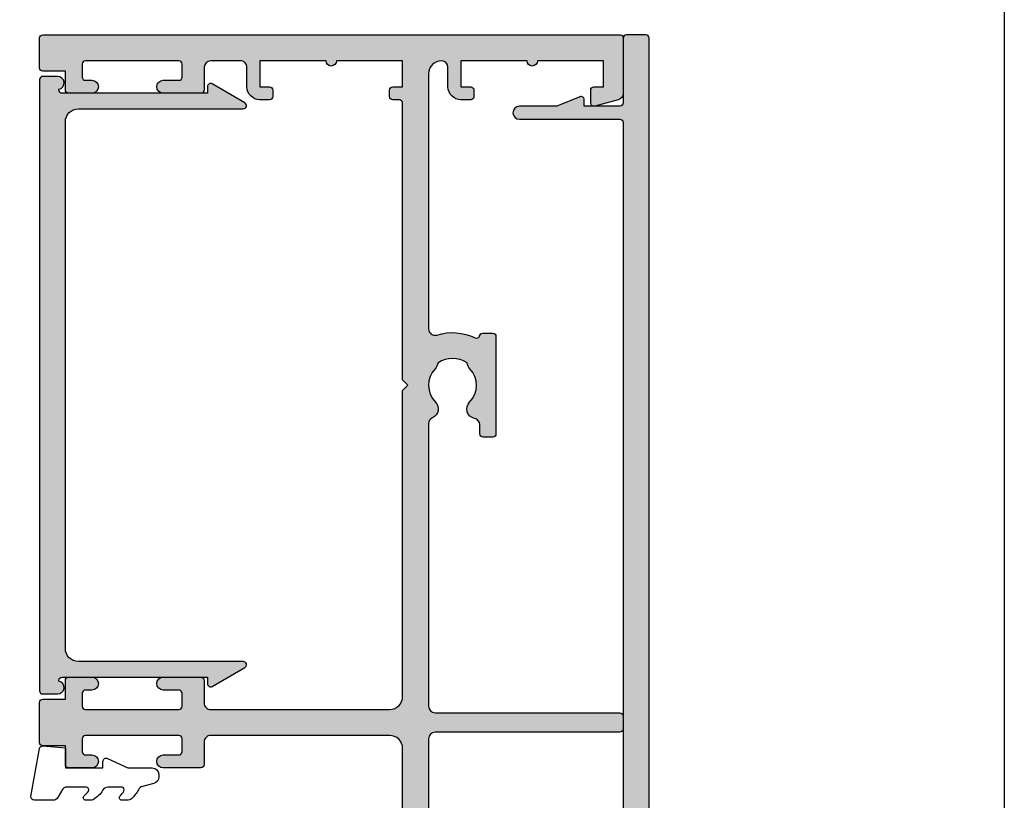
# Model space of a CAD drawing. Units: millimetres. Extents: x 0 to 356, y 0 to 484.
# Drawn here: x 280 to 356, y 241 to 301 of the extents above; entities that cross this region are included whole.
import ezdxf

# ---------------------------------------------------------------- set-up
doc = ezdxf.new("R2010")
doc.units = ezdxf.units.MM
doc.header["$LTSCALE"] = 0.25
doc.layers.get('0').update_dxf_attribs({"plot": 0})
for name, color, linetype in [('08730$0$APL Hatch', 253, 'Continuous'), ('08730$0$APL Joinery', 2, 'Continuous'), ('08741$0$APL Hatch', 253, 'Continuous'), ('08741$0$APL Joinery', 2, 'Continuous'), ('08753$0$APL Hatch', 253, 'Continuous'), ('08753$0$APL Joinery', 2, 'Continuous'), ('APL Joinery', 2, 'Continuous')]:
    doc.layers.add(name, color=color, linetype=linetype)

# ---------------------------------------------------------------- blocks, each defined once
blk = doc.blocks.new('08730')
at = {"layer": '08730$0$APL Hatch'}
h = blk.add_hatch(color=256, dxfattribs=at)
edge = h.paths.add_edge_path()
edge.add_arc((5.25, 0.25), 0.25, -90, 0, ccw=False)
edge.add_line((5.25, 0), (0.25, 0))
edge.add_arc((0.25, -0.25), 0.25, 90, 180)
edge.add_line((0, -0.25), (0, -26.75))
edge.add_arc((0.25, -26.75), 0.25, 180, 270)
edge.add_line((0.25, -27), (7.75, -27))
edge.add_arc((7.75, -26.75), 0.25, 270, 360)
edge.add_line((8, -26.75), (8, -25.75))
edge.add_arc((7.75, -25.75), 0.25, 0, 90)
edge.add_line((7.75, -25.5), (7.289756829953375, -25.5))
edge.add_arc((7.289756829953356, -25.00000000000016), 0.4999999999998366, 148.7025877797584, 270.0000000000023, ccw=False)
edge.add_arc((4.000000000027807, -23.00000000004445), 3.349999999982583, 328.702587780407, 407.6950129596166)
edge.add_arc((5.749999910528667, -21.07711146627559), 0.7499999999724364, 47.69501295897433, 227.6950129584993)
edge.add_arc((4.000000000029955, -22.99999999996929), 1.84999999998068, -47.120418226634285, 47.69501295881253, ccw=False)
edge.add_arc((5.871264375464335, -25.01515995324373), 0.90000000002856, 132.8795817733241, 165.4825757613963)
edge.add_arc((4.000000000015473, -22.99999999996046), 2.050000000012761, 240.0801734071057, 299.19640659309056, ccw=False)
edge.add_arc((2.103441922482063, -24.99137325942925), 0.8999999999810356, 13.79400424017761, 46.39699822747508)
edge.add_arc((4.000000000001479, -23.00000000000185), 1.849999999976534, 138.4154670411306, 226.3969982271822, ccw=False)
edge.add_arc((2.055259044304594, -21.27431676858499), 0.7500000000154243, 318.4154670405723, 429.157961094247)
edge.add_arc((2.500000000000042, -20.10611067274155), 0.5000000000000427, 180.0000000000033, 249.15796109419, ccw=False)
edge.add_line((1.999999999999999, -20.10611067274158), (2, -19.93955301678306))
edge.add_arc((2.25, -19.93955301678306), 0.25, 90, 180, ccw=False)
edge.add_line((2.25, -19.68955301678306), (3, -19.68955301678343))
edge.add_arc((3, -19.28955301678338), 0.4000000000000448, 270, 450)
edge.add_line((3, -18.88955301678334), (2.25, -18.88955301678334))
edge.add_arc((2.25, -18.63955301678334), 0.25, 180, 270, ccw=False)
edge.add_line((2, -18.63955301678334), (2, -14.78955301678343))
edge.add_line((2, -14.78955301678343), (2.799999999999999, -14.78955301678343))
edge.add_arc((2.799999999999999, -14.58955301678343), 0.1999999999999993, 270, 360)
edge.add_line((2.999999999999999, -14.58955301678343), (3, -13.78955301678343))
edge.add_line((3, -13.78955301678343), (5, -13.78955301678343))
edge.add_line((5, -13.78955301678343), (5, -14.53955301678343))
edge.add_arc((5.25, -14.53955301678343), 0.25, 180, 270)
edge.add_line((5.25, -14.78955301678343), (5.75, -14.78955301678343))
edge.add_arc((5.75, -14.53955301678343), 0.25, 270, 360)
edge.add_line((6, -14.53955301678343), (6, -13.03955301678343))
edge.add_arc((5.75, -13.03955301678343), 0.25, 0, 90)
edge.add_line((5.75, -12.78955301678343), (2.5, -12.78955301678343))
edge.add_arc((2.5, -12.28955301678343), 0.5, 180, 270, ccw=False)
edge.add_line((2, -12.28955301678343), (2, -2.5))
edge.add_arc((2.5, -2.5), 0.5, 90, 180, ccw=False)
edge.add_line((2.5, -2), (105.7499999999997, -2))
edge.add_arc((105.7499999999997, -1.75), 0.25, 270, 360)
edge.add_line((105.9999999999998, -1.75), (105.9999999999998, -0.25))
edge.add_arc((105.7499999999997, -0.25), 0.25, 0, 90)
edge.add_line((105.7499999999997, 0), (100.7499999999998, 0))
edge.add_arc((100.7499999999998, 0.25), 0.25, 180, 270, ccw=False)
edge.add_line((100.4999999999997, 0.25), (100.4999999999997, 3))
edge.add_line((100.4999999999997, 3), (100.9999999999992, 2.999999999999993))
edge.add_arc((100.9999999999992, 3.250000000000006), 0.2500000000000124, 270, 382.3735070421803)
edge.add_line((101.231180534412, 3.345160708848937), (100.4999999999998, 5.12146848064132))
edge.add_line((100.4999999999998, 5.12146848064132), (100.4999999999997, 7.9955478446862))
edge.add_arc((99.99999999999979, 7.9955478446862), 0.5, 0, 180)
edge.add_line((99.49999999999977, 7.9955478446862), (99.49999999999979, 0.25))
edge.add_arc((99.24999999999979, 0.25), 0.25, -90, 0, ccw=False)
edge.add_line((99.24999999999979, 0), (6.75, 0))
edge.add_arc((6.75, 0.25), 0.25, 180, 270, ccw=False)
edge.add_line((6.5, 0.25), (6.5, 7.9955478446862))
edge.add_arc((6, 7.9955478446862), 0.5, 0, 180)
edge.add_line((5.5, 7.9955478446862), (5.5, 5.121468480641341))
edge.add_line((5.5, 5.121468480641341), (4.768819465587796, 3.345160708848936))
edge.add_arc((5.000000000000571, 3.250000000000007), 0.2500000000000137, 157.6264929578202, 269.9999999999996)
edge.add_line((5.000000000000569, 2.999999999999993), (5.5, 3))
edge.add_line((5.5, 3), (5.5, 0.25))
at = {"layer": '08730$0$APL Joinery', "linetype": 'Continuous'}
blk.add_lwpolyline([(5.5, 0.25, -0.4142135623730951), (5.25, 0), (0.25, 0, 0.4142135623730951), (0, -0.25), (0, -26.75, 0.4142135623730951), (0.25, -27), (7.75, -27, 0.4142135623730951), (8, -26.75), (8, -25.75, 0.4142135623730951), (7.75, -25.5), (7.289756829953375, -25.5, -0.5849231395621138), (6.862515683210524, -24.74025974026035, 0.3589993750619788), (6.254807577006789, -20.52243208156442, 0.9999999999958543), (5.245192244045946, -21.63179085098258, -0.4390496178058308), (5.258850579850575, -24.35565305942581, 0.1432248589152382), (5.000000068218947, -24.78955297868039, -0.263820418017367), (2.977485234958017, -24.77678461135595, 0.1432248589117884), (2.724133656937219, -24.33965110180001, -0.4039324889489646), (2.616242012303901, -21.77211000843244, 0.5246917004122232), (2.322103617723769, -20.57339311107308, -0.311264103520188), (1.999999999999999, -20.10611067274158), (2, -19.93955301678306, -0.4142135623730951), (2.25, -19.68955301678306), (3, -19.68955301678343, 0.9999999999999998), (3, -18.88955301678334), (2.25, -18.88955301678334, -0.4142135623730951), (2, -18.63955301678334), (2, -14.78955301678343), (2.799999999999999, -14.78955301678343, 0.4142135623730951), (2.999999999999999, -14.58955301678343), (3, -13.78955301678343), (5, -13.78955301678343), (5, -14.53955301678343, 0.4142135623730951), (5.25, -14.78955301678343), (5.75, -14.78955301678343, 0.4142135623730951), (6, -14.53955301678343), (6, -13.03955301678343, 0.4142135623730951), (5.75, -12.78955301678343), (2.5, -12.78955301678343, -0.4142135623730951), (2, -12.28955301678343), (2, -2.5, -0.4142135623730951), (2.5, -2), (105.7499999999997, -2, 0.4142135623730951), (105.9999999999998, -1.75), (105.9999999999998, -0.25, 0.4142135623730951), (105.7499999999997, 0), (100.7499999999998, 0, -0.4142135623730951), (100.4999999999997, 0.25), (100.4999999999997, 3), (100.9999999999992, 2.999999999999993, 0.533801728024635), (101.231180534412, 3.345160708848937), (100.4999999999998, 5.12146848064132), (100.4999999999997, 7.9955478446862, 0.9999999999999998), (99.49999999999977, 7.9955478446862), (99.49999999999979, 0.25, -0.4142135623730951), (99.24999999999979, 0), (6.75, 0, -0.4142135623730951), (6.5, 0.25), (6.5, 7.9955478446862, 0.9999999999999998), (5.5, 7.9955478446862), (5.5, 5.121468480641341), (4.768819465587796, 3.345160708848936, 0.5338017280246296), (5.000000000000569, 2.999999999999993), (5.5, 3)], format="xyb", close=True, dxfattribs=at)
blk = doc.blocks.new('08753')
at = {"layer": '08753$0$APL Hatch'}
h = blk.add_hatch(color=256, dxfattribs=at)
edge = h.paths.add_edge_path()
edge.add_line((1.5, 1.389897948556605), (1.5, 1.450000000000269))
edge.add_arc((1.75, 1.450000000000269), 0.25, 90, 180, ccw=False)
edge.add_line((1.75, 1.700000000000269), (12.94999999999891, 1.700000000000269))
edge.add_line((12.94999999999891, 1.700000000000269), (12.94999999999891, 1.200000000000269))
edge.add_arc((13.19999999999888, 1.200000000000312), 0.2499999999999733, 180.0000000000098, 300.0000000000107)
edge.add_line((13.32499999999891, 0.9834936490542499), (15.83647367097353, 2.433493649053912))
edge.add_arc((15.71147367097364, 2.650000000000087), 0.2499999999999998, 299.9999999999699, 450)
edge.add_line((15.71147367097364, 2.900000000000087), (3, 2.900000000000087))
edge.add_arc((3, 3.900000000000087), 0.9999999999999996, 180, 270, ccw=False)
edge.add_line((2, 3.900000000000087), (2, 44.5))
edge.add_arc((3, 44.5), 1, 90, 180, ccw=False)
edge.add_line((3, 45.49999999999999), (15.71147367097365, 45.49999999999999))
edge.add_arc((15.71147367097373, 45.74999999999993), 0.249999999999936, 269.9999999999821, 420.0000000000125)
edge.add_line((15.83647367097365, 45.96650635094602), (13.32499999999892, 47.41650635094592))
edge.add_arc((13.19999999999891, 47.19999999999981), 0.2499999999999977, 59.99999999999875, 180)
edge.add_line((12.94999999999891, 47.19999999999981), (12.94999999999891, 46.69999999999982))
edge.add_line((12.94999999999891, 46.69999999999982), (1.75, 46.69999999999982))
edge.add_arc((1.75, 46.94999999999981), 0.25, 180, 270, ccw=False)
edge.add_line((1.5, 46.94999999999981), (1.500000000000113, 47.01010205144382))
edge.add_arc((1.40000000000009, 47.50000000000045), 0.5000000000000006, 281.5369590328181, 450)
edge.add_line((1.40000000000009, 48.00000000000046), (0.25, 48.00000000000046))
edge.add_arc((0.25, 47.75000000000045), 0.25, 90, 180)
edge.add_line((0, 47.75000000000045), (0, 0.650000000000091))
edge.add_arc((0.25, 0.650000000000088), 0.25, 180, 270)
edge.add_line((0.25, 0.4000000000000879), (1.399999999999636, 0.4000000000000689))
edge.add_arc((1.399999999999811, 0.900000000000039), 0.4999999999999702, 269.9999999999799, 438.4630409671617)
at = {"layer": '08753$0$APL Joinery'}
blk.add_lwpolyline([(1.5, 1.389897948556605), (1.5, 1.450000000000269, -0.4142135623730951), (1.75, 1.700000000000269), (12.94999999999891, 1.700000000000269), (12.94999999999891, 1.200000000000269, 0.5773502691896307), (13.32499999999891, 0.9834936490542499), (15.83647367097353, 2.433493649053912, 0.767326987979169), (15.71147367097364, 2.900000000000087), (3, 2.900000000000087, -0.4142135623730951), (2, 3.900000000000087), (2, 44.5, -0.4142135623730951), (3, 45.49999999999999), (15.71147367097365, 45.49999999999999, 0.7673269879791687), (15.83647367097365, 45.96650635094602), (13.32499999999892, 47.41650635094592, 0.5773502691896307), (12.94999999999891, 47.19999999999981), (12.94999999999891, 46.69999999999982), (1.75, 46.69999999999982, -0.4142135623730951), (1.5, 46.94999999999981), (1.500000000000113, 47.01010205144382, 0.9040691056184169), (1.40000000000009, 48.00000000000046), (0.25, 48.00000000000046, 0.4142135623730951), (0, 47.75000000000045), (0, 0.650000000000088, 0.4142135623730951), (0.25, 0.4000000000000879), (1.399999999999636, 0.4000000000000689, 0.9040691056184169)], format="xyb", close=True, dxfattribs=at)
blk = doc.blocks.new('08741')
at = {"layer": '08741$0$APL Hatch'}
h = blk.add_hatch(color=256, dxfattribs=at)
edge = h.paths.add_edge_path()
edge.add_line((5.475000494820513, 79.4000003718215), (5.475000494820513, 100.7500003718233))
edge.add_arc((5.225000494820513, 100.7500003718233), 0.25, 0, 90)
edge.add_line((5.225000494820513, 101.0000003718233), (4.725000494820513, 101.0000003718233))
edge.add_arc((4.725000494820513, 101.2500003718233), 0.25, 180, 270, ccw=False)
edge.add_line((4.475000494820513, 101.2500003718233), (4.475000494820513, 101.7500003718233))
edge.add_arc((4.725000494820513, 101.7500003718233), 0.25, 90, 180, ccw=False)
edge.add_line((4.725000494820513, 102.0000003718233), (5.475000494820513, 102.0000003718233))
edge.add_line((5.475000494820513, 102.0000003718233), (5.475000494820513, 104.0000003718233))
edge.add_line((5.475000494820513, 104.0000003718233), (0.3750004948205134, 104.0000003718233))
edge.add_arc((-0.024999505179305, 104.0000003718233), 0.3999999999998181, -180, 0, ccw=False)
edge.add_line((-0.4249995051791231, 104.0000003718233), (-5.524999505179486, 104.0000003718233))
edge.add_line((-5.524999505179486, 104.0000003718233), (-5.524999505179486, 102.0000003718233))
edge.add_line((-5.524999505179486, 102.0000003718233), (-4.774999505179486, 102.0000003718233))
edge.add_arc((-4.774999505179486, 101.7500003718233), 0.25, 0, 90, ccw=False)
edge.add_line((-4.524999505179486, 101.7500003718233), (-4.524999505179486, 101.2500003718233))
edge.add_arc((-4.774999505179486, 101.2500003718233), 0.25, -90, 0, ccw=False)
edge.add_line((-4.774999505179486, 101.0000003718233), (-5.524999505179486, 101.0000003718233))
edge.add_arc((-5.524999505179486, 102.0000003718233), 1, 180, 270, ccw=False)
edge.add_line((-6.524999505179486, 102.0000003718233), (-6.524999505179486, 103.5000003718233))
edge.add_arc((-7.024999505180396, 103.5000003718242), 0.5000000000009095, 359.9999999998958, 449.9999999998958)
edge.add_line((-7.024999505179486, 104.0000003718251), (-9.324999505180578, 104.0000003718233))
edge.add_arc((-9.324999505180578, 103.5000003718233), 0.5, 90, 180)
edge.add_line((-9.824999505180578, 103.5000003718233), (-9.824999505180578, 101.7500003718251))
edge.add_arc((-10.07499950518058, 101.7500003718251), 0.25, -90, 0, ccw=False)
edge.add_line((-10.07499950518058, 101.5000003718251), (-12.97499950517839, 101.5000003718251))
edge.add_arc((-12.97499950517839, 102.0000003718251), 0.5, 90, 270, ccw=False)
edge.add_line((-12.97499950517839, 102.5000003718251), (-11.77499950518039, 102.5000003718251))
edge.add_arc((-11.77499950518039, 102.7500003718251), 0.25, 270, 360)
edge.add_line((-11.52499950518039, 102.7500003718251), (-11.52499950518039, 103.7500003718251))
edge.add_arc((-11.77499950518039, 103.7500003718251), 0.25, 0, 90)
edge.add_line((-11.77499950518039, 104.0000003718251), (-18.97499950517931, 104.0000003718251))
edge.add_arc((-18.97499950517931, 103.7500003718251), 0.25, 90, 180)
edge.add_line((-19.22499950517931, 103.7500003718251), (-19.22499950517931, 102.7500003718251))
edge.add_arc((-18.97499950517931, 102.7500003718251), 0.25, 180, 270)
edge.add_line((-18.97499950517931, 102.5000003718251), (-18.47499950518022, 102.5000003718252))
edge.add_arc((-18.47499950518022, 102.0000003718251), 0.5000000000000427, -90, 90, ccw=False)
edge.add_line((-18.47499950518022, 101.5000003718251), (-20.27499950517949, 101.5000003718251))
edge.add_arc((-20.27499950517949, 101.7500003718251), 0.25, 180, 270, ccw=False)
edge.add_line((-20.52499950517949, 101.7500003718251), (-20.52499950517949, 103.200000371824))
edge.add_line((-20.52499950517949, 103.200000371824), (-22.2749995051795, 103.200000371824))
edge.add_arc((-22.27499950517904, 103.4500003718245), 0.2500000000004547, 179.9999999998958, 269.9999999998958, ccw=False)
edge.add_line((-22.52499950517949, 103.4500003718249), (-22.52499950517949, 105.7500003718251))
edge.add_arc((-22.27499950517995, 105.7500003718246), 0.2499999999995452, 89.9999999998958, 179.9999999998958, ccw=False)
edge.add_line((-22.2749995051795, 106.0000003718242), (22.2750004948207, 106.0000003718235))
edge.add_arc((22.27500049482061, 105.8000003718235), 0.1999999999999034, -2.8478552849264815e-11, 89.99999999997448, ccw=False)
edge.add_line((22.47500049482051, 105.8000003718235), (22.47500049482051, 101.4777305036805))
edge.add_arc((21.97500049482052, 101.4777305036805), 0.5, -75.00000000000551, 0, ccw=False)
edge.add_line((22.10441001737173, 100.994767590536), (20.28970525609612, 100.508518915251))
edge.add_arc((20.22500049482051, 100.7500003718233), 0.2500000000000003, 180, 284.99999999999443, ccw=False)
edge.add_line((19.97500049482051, 100.7500003718233), (19.97500049482051, 101.7500003718233))
edge.add_arc((20.22500049482051, 101.7500003718233), 0.25, 90, 180, ccw=False)
edge.add_line((20.22500049482051, 102.0000003718233), (20.97500049482051, 102.0000003718233))
edge.add_line((20.97500049482051, 102.0000003718233), (20.97500049482051, 104.0000003718233))
edge.add_line((20.97500049482051, 104.0000003718233), (15.87500049482051, 104.0000003718233))
edge.add_arc((15.47500049482069, 104.0000003718233), 0.3999999999998192, -180, 0, ccw=False)
edge.add_line((15.07500049482088, 104.0000003718233), (9.975000494820513, 104.0000003718233))
edge.add_line((9.975000494820513, 104.0000003718233), (9.975000494820513, 102.0000003718233))
edge.add_line((9.975000494820513, 102.0000003718233), (10.72500049482051, 102.0000003718233))
edge.add_arc((10.72500049482051, 101.7500003718233), 0.25, 0, 90, ccw=False)
edge.add_line((10.97500049482051, 101.7500003718233), (10.97500049482051, 101.2500003718233))
edge.add_arc((10.72500049482051, 101.2500003718233), 0.25, -90, 0, ccw=False)
edge.add_line((10.72500049482051, 101.0000003718233), (9.975000494820513, 101.0000003718233))
edge.add_arc((9.975000494820513, 102.0000003718233), 1, 180, 270, ccw=False)
edge.add_line((8.975000494820513, 102.0000003718233), (8.975000494820513, 103.5000003718242))
edge.add_arc((8.475000494820513, 103.5000003718242), 0.5, 0, 90)
edge.add_arc((8.475000494820513, 103.0000003718242), 1, 90, 180)
edge.add_line((7.475000494820513, 103.0000003718242), (7.475000494820513, 83.34511256831232))
edge.add_arc((7.975000494820744, 83.34511256831168), 0.5000000000002319, 179.9999999999267, 287.2597026420672)
edge.add_arc((9.325000494871697, 79.00000037184886), 4.049999999998414, 64.51768023116472, 107.259702642158, ccw=False)
edge.add_arc((11.17500049483742, 82.88168814910652), 0.2499999999998244, 244.5176802311777, 344.7295496945629)
edge.add_arc((11.65734718479553, 82.75000037182149), 0.2499999999999995, 89.9999999999996, 164.7295496944083, ccw=False)
edge.add_line((11.65734718479553, 83.00000037182149), (12.42500049483761, 83.00000037182149))
edge.add_arc((12.42500049483761, 82.75000037182149), 0.25, 0, 90, ccw=False)
edge.add_line((12.67500049483761, 82.75000037182149), (12.67500049483761, 75.25000037182149))
edge.add_arc((12.42500049483761, 75.25000037182149), 0.25, -90, 0, ccw=False)
edge.add_line((12.42500049483761, 75.00000037182149), (11.67500049483761, 75.00000037182149))
edge.add_arc((11.67500049483761, 75.25000037182149), 0.25, 180, 270, ccw=False)
edge.add_line((11.42500049483761, 75.25000037182149), (11.42500049483761, 75.94837290976083))
edge.add_arc((10.92500049483777, 75.94837290976099), 0.4999999999998366, 359.9999999999821, 438.4630409674697)
edge.add_arc((11.17500049483465, 77.1731177811692), 0.750000000015821, 135.3602270405784, 258.4630409674818, ccw=False)
edge.add_arc((9.325000494854526, 79.00000037182127), 1.849999999975364, 315.3602270411295, 403.3417582269514)
edge.add_arc((11.32500049483492, 80.8874589806181), 0.8999999999960655, 190.7387642403849, 223.3417582276705, ccw=False)
edge.add_arc((9.3250004948381, 79.00000037178083), 2.050000000012461, 57.02493340712795, 122.9750665931209)
edge.add_arc((7.325000494798256, 80.88745898059113), 0.90000000002688, 316.6582417742194, 349.26123576141987, ccw=False)
edge.add_arc((9.325000494825048, 79.00000037178964), 1.849999999981502, 136.6582417730101, 224.6397729587771)
edge.add_arc((7.4750004948605, 77.17311778117458), 0.7499999999725651, -66.42182152325353, 44.6397729584761, ccw=False)
edge.add_arc((7.975000494820518, 76.0274738574481), 0.5000000000000071, 113.5781784767577, 180)
edge.add_line((7.475000494820513, 76.0274738574481), (7.475000494820513, 54.2500003718233))
edge.add_arc((7.975000494820513, 54.2500003718233), 0.5, 180, 270)
edge.add_line((7.975000494820513, 53.7500003718233), (22.22500049482051, 53.7500003718233))
edge.add_arc((22.22500049482051, 53.5000003718233), 0.25, 0, 90, ccw=False)
edge.add_line((22.47500049482051, 53.5000003718233), (22.47500049482051, 52.5000003718233))
edge.add_arc((22.22500049482051, 52.5000003718233), 0.25, -90, 0, ccw=False)
edge.add_line((22.22500049482051, 52.2500003718233), (7.975000494820513, 52.2500003718233))
edge.add_arc((7.975000494820513, 51.7500003718233), 0.5, 90, 180)
edge.add_line((7.475000494820513, 51.7500003718233), (7.475000494820513, 31.34511256833439))
edge.add_arc((7.97500049482041, 31.34511256833398), 0.499999999999897, 179.9999999999536, 287.2597026421189)
edge.add_arc((9.325000494870523, 27.00000037187114), 4.049999999998504, 64.51768023114698, 107.25970264214021, ccw=False)
edge.add_arc((11.17500049483741, 30.88168814912837), 0.2499999999998325, 244.5176802311796, 344.7295496945608)
edge.add_arc((11.65734718479553, 30.75000037184331), 0.2500000000000002, 90, 164.7295496944092, ccw=False)
edge.add_line((11.65734718479553, 31.00000037184332), (12.42500049483761, 31.00000037184332))
edge.add_arc((12.42500049483761, 30.75000037184331), 0.25, 0, 90, ccw=False)
edge.add_line((12.67500049483761, 30.75000037184331), (12.67500049483761, 23.25000037184331))
edge.add_arc((12.42500049483761, 23.25000037184331), 0.25, -90, 0, ccw=False)
edge.add_line((12.42500049483761, 23.00000037184331), (11.67500049483761, 23.00000037184331))
edge.add_arc((11.67500049483761, 23.25000037184331), 0.25, 180, 270, ccw=False)
edge.add_line((11.42500049483761, 23.25000037184331), (11.42500049483761, 23.94837290978266))
edge.add_arc((10.92500049483777, 23.94837290978281), 0.4999999999998348, 359.9999999999829, 438.4630409674699)
edge.add_arc((11.17500049483465, 25.17311778119101), 0.7500000000158136, 135.3602270405779, 258.4630409674818, ccw=False)
edge.add_arc((9.32500049485405, 27.00000037184355), 1.849999999976022, 315.3602270411298, 403.3417582269517)
edge.add_arc((11.32500049483336, 28.88745898064039), 0.8999999999946254, 190.7387642404321, 223.3417582277175, ccw=False)
edge.add_arc((9.325000494837397, 27.00000037180312), 2.050000000012456, 57.02493340710443, 122.9750665930975)
edge.add_arc((7.3250004947967, 28.88745898061344), 0.9000000000283247, 316.6582417742661, 349.26123576146654, ccw=False)
edge.add_arc((9.325000494824579, 27.00000037181192), 1.849999999980856, 136.6582417730101, 224.6397729587771)
edge.add_arc((7.475000494860187, 25.17311778119687), 0.7499999999731078, -66.42182152324563, 44.639772958484, ccw=False)
edge.add_arc((7.975000494820514, 24.02747385746993), 0.5000000000000023, 113.5781784767575, 180)
edge.add_line((7.475000494820513, 24.02747385746993), (7.475000494820513, 3.000000371823304))
edge.add_arc((8.475000494820513, 3.000000371823304), 1, 180, 270)
edge.add_arc((8.475000494820513, 2.500000371823304), 0.5, 270, 360)
edge.add_line((8.975000494820513, 2.500000371823304), (8.975000494820513, 4.000000371823304))
edge.add_arc((9.975000494820513, 4.000000371823304), 1, 90, 180, ccw=False)
edge.add_line((9.975000494820513, 5.000000371823304), (10.72500049482051, 5.000000371823304))
edge.add_arc((10.72500049482051, 4.750000371823304), 0.25, 0, 90, ccw=False)
edge.add_line((10.97500049482051, 4.750000371823304), (10.97500049482051, 4.250000371823304))
edge.add_arc((10.72500049482051, 4.250000371823304), 0.25, -90, 0, ccw=False)
edge.add_line((10.72500049482051, 4.000000371823304), (9.975000494820513, 4.000000371823304))
edge.add_line((9.975000494820513, 4.000000371823304), (9.975000494820513, 2.000000371823304))
edge.add_line((9.975000494820513, 2.000000371823304), (15.07500049482051, 2.000000371823304))
edge.add_arc((15.47500049482079, 2.000000371823304), 0.400000000000274, 0, 180, ccw=False)
edge.add_line((15.87500049482106, 2.000000371823304), (20.97500049482051, 2.000000371823304))
edge.add_line((20.97500049482051, 2.000000371823304), (20.97500049482051, 4.000000371823304))
edge.add_line((20.97500049482051, 4.000000371823304), (20.22500049482051, 4.000000371823304))
edge.add_arc((20.22500049482051, 4.250000371823304), 0.25, 180, 270, ccw=False)
edge.add_line((19.97500049482051, 4.250000371823304), (19.97500049482051, 5.250000371823304))
edge.add_arc((20.22500049482069, 5.250000371823531), 0.2500000000001741, 75.00000000005758, 180.0000000000521, ccw=False)
edge.add_line((20.28970525609612, 5.491481828396032), (22.10441001737173, 5.005233153111517))
edge.add_arc((21.97500049482052, 4.522270239966971), 0.4999999999999997, 0, 75.00000000000551, ccw=False)
edge.add_line((22.47500049482051, 4.522270239966971), (22.4750004948207, 0.2000003718240322))
edge.add_arc((22.27500049482033, 0.2000003718236671), 0.2000000000003617, -89.99999999989609, 1.0459189070388675e-10, ccw=False)
edge.add_line((22.2750004948207, 3.718233046e-07), (-22.2749995051795, 3.718233046e-07))
edge.add_arc((-22.2749995051795, 0.2500003718233046), 0.25, 180, 270, ccw=False)
edge.add_line((-22.52499950517949, 0.2500003718233046), (-22.52499950517949, 2.550000371823486))
edge.add_arc((-22.2749995051795, 2.550000371823486), 0.25, 90, 180, ccw=False)
edge.add_line((-22.2749995051795, 2.800000371823486), (-20.52499950517949, 2.800000371823486))
edge.add_line((-20.52499950517949, 2.800000371823486), (-20.52499950517949, 4.250000371823304))
edge.add_arc((-20.27499950517949, 4.250000371823304), 0.25, 90, 180, ccw=False)
edge.add_line((-20.27499950517949, 4.500000371823304), (-18.47499950518022, 4.500000371823389))
edge.add_arc((-18.47499950518022, 4.000000371823347), 0.5000000000000427, -90, 90, ccw=False)
edge.add_line((-18.47499950518022, 3.500000371823304), (-18.97499950517931, 3.500000371823304))
edge.add_arc((-18.97499950517931, 3.250000371823304), 0.25, 90, 180)
edge.add_line((-19.22499950517931, 3.250000371823304), (-19.22499950517931, 2.250000371823304))
edge.add_arc((-18.97499950517931, 2.250000371823304), 0.25, 180, 270)
edge.add_line((-18.97499950517931, 2.000000371823304), (-11.77499950518039, 2.000000371823304))
edge.add_arc((-11.77499950518039, 2.250000371823304), 0.25, 270, 360)
edge.add_line((-11.52499950518039, 2.250000371823304), (-11.52499950518039, 3.250000371823304))
edge.add_arc((-11.77499950518039, 3.250000371823304), 0.25, 0, 90)
edge.add_line((-11.77499950518039, 3.500000371823304), (-12.97499950517839, 3.500000371823304))
edge.add_arc((-12.97499950517839, 4.000000371823304), 0.5, 90, 270, ccw=False)
edge.add_line((-12.97499950517839, 4.500000371823304), (-10.07499950518058, 4.500000371823304))
edge.add_arc((-10.07499950518058, 4.250000371823304), 0.25, 0, 90, ccw=False)
edge.add_line((-9.824999505180578, 4.250000371823304), (-9.824999505180578, 2.500000371825123))
edge.add_arc((-9.324999505179669, 2.500000371824214), 0.5000000000009095, 179.9999999998957, 269.9999999998958)
edge.add_line((-9.324999505180578, 2.000000371823304), (-7.024999505179486, 2.000000371823304))
edge.add_arc((-7.024999505179486, 2.500000371823304), 0.5, 270, 360)
edge.add_line((-6.524999505179486, 2.500000371823304), (-6.524999505179486, 4.000000371823304))
edge.add_arc((-5.524999505179486, 4.000000371823304), 1, 90, 180, ccw=False)
edge.add_line((-5.524999505179486, 5.000000371823304), (-4.774999505179486, 5.000000371823304))
edge.add_arc((-4.774999505179486, 4.750000371823304), 0.25, 0, 90, ccw=False)
edge.add_line((-4.524999505179486, 4.750000371823304), (-4.524999505179486, 4.250000371823304))
edge.add_arc((-4.774999505179486, 4.250000371823304), 0.25, -90, 0, ccw=False)
edge.add_line((-4.774999505179486, 4.000000371823304), (-5.524999505179486, 4.000000371823304))
edge.add_line((-5.524999505179486, 4.000000371823304), (-5.524999505179486, 2.000000371823304))
edge.add_line((-5.524999505179486, 2.000000371823304), (-0.4249995051794873, 2.000000371823304))
edge.add_arc((-0.0249995051792141, 2.000000371823304), 0.4000000000002729, 0, 180, ccw=False)
edge.add_line((0.3750004948210588, 2.000000371823304), (5.475000494820513, 2.000000371823304))
edge.add_line((5.475000494820513, 2.000000371823304), (5.475000494820513, 4.000000371823304))
edge.add_line((5.475000494820513, 4.000000371823304), (4.725000494820513, 4.000000371823304))
edge.add_arc((4.725000494820513, 4.250000371823304), 0.25, 180, 270, ccw=False)
edge.add_line((4.475000494820513, 4.250000371823304), (4.475000494820513, 4.750000371823304))
edge.add_arc((4.725000494820513, 4.750000371823304), 0.25, 90, 180, ccw=False)
edge.add_line((4.725000494820513, 5.000000371823304), (5.225000494820513, 5.000000371823304))
edge.add_arc((5.225000494820513, 5.250000371823304), 0.25, 270, 360)
edge.add_line((5.475000494820513, 5.250000371823304), (5.47500049482052, 26.60000037184332))
edge.add_line((5.47500049482052, 26.60000037184332), (5.875000494820156, 27.0000003718433))
edge.add_line((5.875000494820156, 27.0000003718433), (5.475000494820513, 27.40000037184328))
edge.add_line((5.475000494820513, 27.40000037184328), (5.475000494820513, 51.0000003718233))
edge.add_arc((4.475000494820513, 51.0000003718233), 1, 0, 90)
edge.add_line((4.475000494820513, 52.00000037182331), (-9.324999505180578, 52.00000037182331))
edge.add_arc((-9.324999505180578, 51.5000003718233), 0.5, 90, 180)
edge.add_line((-9.824999505180578, 51.5000003718233), (-9.824999505180578, 49.7500003718233))
edge.add_arc((-10.07499950518058, 49.7500003718233), 0.25, -90, 0, ccw=False)
edge.add_line((-10.07499950518058, 49.50000037182331), (-12.97499950517839, 49.50000037182331))
edge.add_arc((-12.97499950517839, 50.0000003718233), 0.5, 90, 270, ccw=False)
edge.add_line((-12.97499950517839, 50.5000003718233), (-11.77499950518039, 50.5000003718233))
edge.add_arc((-11.77499950518039, 50.75000037182331), 0.25, 270, 360)
edge.add_line((-11.52499950518039, 50.75000037182331), (-11.52499950518039, 51.7500003718233))
edge.add_arc((-11.77499950518039, 51.7500003718233), 0.25, 0, 90)
edge.add_line((-11.77499950518039, 52.00000037182331), (-18.97499950517931, 52.00000037182331))
edge.add_arc((-18.97499950517931, 51.7500003718233), 0.25, 90, 180)
edge.add_line((-19.22499950517931, 51.7500003718233), (-19.22499950517931, 50.75000037182331))
edge.add_arc((-18.97499950517931, 50.75000037182331), 0.25, 180, 270)
edge.add_line((-18.97499950517931, 50.5000003718233), (-18.47499950518022, 50.50000037182339))
edge.add_arc((-18.47499950518022, 50.00000037182335), 0.5000000000000427, -90, 90, ccw=False)
edge.add_line((-18.47499950518022, 49.50000037182331), (-20.27499950517949, 49.50000037182331))
edge.add_arc((-20.27499950517949, 49.7500003718233), 0.25, 180, 270, ccw=False)
edge.add_line((-20.52499950517949, 49.7500003718233), (-20.52499950517949, 51.20000037182403))
edge.add_line((-20.52499950517949, 51.20000037182403), (-22.2749995051795, 51.20000037182403))
edge.add_arc((-22.2749995051795, 51.45000037182403), 0.25, 180, 270, ccw=False)
edge.add_line((-22.52499950517949, 51.45000037182403), (-22.52499950517949, 54.55000037182348))
edge.add_arc((-22.2749995051795, 54.55000037182348), 0.25, 90, 180, ccw=False)
edge.add_line((-22.2749995051795, 54.80000037182349), (-20.52499950517949, 54.80000037182349))
edge.add_line((-20.52499950517949, 54.80000037182349), (-20.52499950517949, 56.2500003718233))
edge.add_arc((-20.27499950517949, 56.2500003718233), 0.25, 90, 180, ccw=False)
edge.add_line((-20.27499950517949, 56.5000003718233), (-18.47499950518022, 56.50000037182339))
edge.add_arc((-18.47499950518022, 56.00000037182335), 0.5000000000000427, -90, 90, ccw=False)
edge.add_line((-18.47499950518022, 55.5000003718233), (-18.97499950517931, 55.5000003718233))
edge.add_arc((-18.97499950517931, 55.2500003718233), 0.25, 90, 180)
edge.add_line((-19.22499950517931, 55.2500003718233), (-19.22499950517931, 54.2500003718233))
edge.add_arc((-18.97499950517931, 54.2500003718233), 0.25, 180, 270)
edge.add_line((-18.97499950517931, 54.0000003718233), (-11.77499950518039, 54.0000003718233))
edge.add_arc((-11.77499950518039, 54.2500003718233), 0.25, 270, 360)
edge.add_line((-11.52499950518039, 54.2500003718233), (-11.52499950518039, 55.2500003718233))
edge.add_arc((-11.77499950518039, 55.2500003718233), 0.25, 0, 90)
edge.add_line((-11.77499950518039, 55.5000003718233), (-12.97499950517839, 55.5000003718233))
edge.add_arc((-12.97499950517839, 56.0000003718233), 0.5, 90, 270, ccw=False)
edge.add_line((-12.97499950517839, 56.5000003718233), (-10.07499950518058, 56.5000003718233))
edge.add_arc((-10.07499950518058, 56.2500003718233), 0.25, 0, 90, ccw=False)
edge.add_line((-9.824999505180578, 56.2500003718233), (-9.824999505180578, 54.50000037182512))
edge.add_arc((-9.324999505179669, 54.50000037182421), 0.5000000000009095, 179.9999999998957, 269.9999999998958)
edge.add_line((-9.324999505180578, 54.0000003718233), (4.475000494820513, 54.0000003718233))
edge.add_arc((4.475000494820513, 55.0000003718233), 1, 270, 360)
edge.add_line((5.475000494820513, 55.0000003718233), (5.475000494820562, 78.6000003718215))
edge.add_line((5.475000494820562, 78.6000003718215), (5.875000494820199, 79.00000037182147))
edge.add_line((5.875000494820199, 79.00000037182147), (5.475000494820513, 79.4000003718215))
at = {"layer": '08741$0$APL Joinery', "linetype": 'Continuous'}
blk.add_lwpolyline([(5.475000494820513, 79.4000003718215), (5.475000494820513, 100.7500003718233, 0.4142135623730951), (5.225000494820513, 101.0000003718233), (4.725000494820513, 101.0000003718233, -0.4142135623730951), (4.475000494820513, 101.2500003718233), (4.475000494820513, 101.7500003718233, -0.4142135623730951), (4.725000494820513, 102.0000003718233), (5.475000494820513, 102.0000003718233), (5.475000494820513, 104.0000003718233), (0.3750004948205131, 104.0000003718233, -0.9999999999999998), (-0.4249995051791231, 104.0000003718233), (-5.524999505179486, 104.0000003718233), (-5.524999505179486, 102.0000003718233), (-4.774999505179486, 102.0000003718233, -0.4142135623730951), (-4.524999505179486, 101.7500003718233), (-4.524999505179486, 101.2500003718233, -0.4142135623730951), (-4.774999505179486, 101.0000003718233), (-5.524999505179486, 101.0000003718233, -0.4142135623730951), (-6.524999505179486, 102.0000003718233), (-6.524999505179486, 103.5000003718233, 0.4142135623730951), (-7.024999505179486, 104.0000003718251), (-9.324999505180578, 104.0000003718233, 0.4142135623730951), (-9.824999505180578, 103.5000003718233), (-9.824999505180578, 101.7500003718251, -0.4142135623730951), (-10.07499950518058, 101.5000003718251), (-12.97499950517839, 101.5000003718251, -0.9999999999999998), (-12.97499950517839, 102.5000003718251), (-11.77499950518039, 102.5000003718251, 0.4142135623730951), (-11.52499950518039, 102.7500003718251), (-11.52499950518039, 103.7500003718251, 0.4142135623730951), (-11.77499950518039, 104.0000003718251), (-18.97499950517931, 104.0000003718251, 0.4142135623730951), (-19.22499950517931, 103.7500003718251), (-19.22499950517931, 102.7500003718251, 0.4142135623730951), (-18.97499950517931, 102.5000003718251), (-18.47499950518022, 102.5000003718252, -0.9999999999999998), (-18.47499950518022, 101.5000003718251), (-20.27499950517949, 101.5000003718251, -0.4142135623730951), (-20.52499950517949, 101.7500003718251), (-20.52499950517949, 103.200000371824), (-22.2749995051795, 103.200000371824, -0.4142135623730951), (-22.52499950517949, 103.4500003718249), (-22.52499950517949, 105.7500003718251, -0.4142135623730951), (-22.2749995051795, 106.0000003718242), (22.2750004948207, 106.0000003718235, -0.4142135623731054), (22.47500049482051, 105.8000003718235), (22.47500049482051, 101.4777305036805, -0.3394542588634029), (22.10441001737173, 100.994767590536), (20.28970525609612, 100.508518915251, -0.4931454260312739), (19.97500049482051, 100.7500003718233), (19.97500049482051, 101.7500003718233, -0.4142135623730951), (20.22500049482051, 102.0000003718233), (20.97500049482051, 102.0000003718233), (20.97500049482051, 104.0000003718233), (15.87500049482051, 104.0000003718233, -0.9999999999999998), (15.07500049482088, 104.0000003718233), (9.975000494820513, 104.0000003718233), (9.975000494820513, 102.0000003718233), (10.72500049482051, 102.0000003718233, -0.4142135623730951), (10.97500049482051, 101.7500003718233), (10.97500049482051, 101.2500003718233, -0.4142135623730951), (10.72500049482051, 101.0000003718233), (9.975000494820513, 101.0000003718233, -0.4142135623730951), (8.975000494820513, 102.0000003718233), (8.975000494820513, 103.5000003718242, 0.4142135623730951), (8.475000494820513, 104.0000003718242, 0.4142135623730951), (7.475000494820513, 103.0000003718242), (7.475000494820513, 83.34511256831232, 0.5054633634288973), (8.123352143177431, 82.86762771155696, -0.1886899672224732), (11.0674423553046, 82.656008627173, 0.4674336148818817), (11.41617383981648, 82.81584426046435, -0.3381387455418662), (11.65734718479553, 83.00000037182149), (12.42500049483761, 83.00000037182149, -0.4142135623730951), (12.67500049483761, 82.75000037182149), (12.67500049483761, 75.25000037182149, -0.4142135623730951), (12.42500049483761, 75.00000037182149), (11.67500049483761, 75.00000037182149, -0.4142135623730951), (11.42500049483761, 75.25000037182149), (11.42500049483761, 75.94837290976083, 0.3563939586940901), (11.0250004948353, 76.43827085831796, -0.5955450400375715), (10.64134664867708, 77.70010314387385, 0.403932488947799), (10.67045504029715, 80.26974525409354, -0.1432248589117351), (10.4407622340925, 80.7197607449919, 0.2959768337489205), (8.209238755576232, 80.71976074498706, -0.1432248589113567), (7.979545949378803, 80.26974525406702, 0.4039324889475198), (8.008654340995994, 77.70010314384004, -0.5264686506372211), (7.775000494832065, 76.48573142694873, 0.2982166267054693), (7.475000494820513, 76.0274738574481), (7.475000494820513, 54.2500003718233, 0.4142135623730951), (7.975000494820513, 53.7500003718233), (22.22500049482051, 53.7500003718233, -0.4142135623730951), (22.47500049482051, 53.5000003718233), (22.47500049482051, 52.5000003718233, -0.4142135623730951), (22.22500049482051, 52.2500003718233), (7.975000494820513, 52.2500003718233, 0.4142135623730951), (7.475000494820513, 51.7500003718233), (7.475000494820513, 31.34511256833439, 0.5054633634290352), (8.12335214317743, 30.86762771157971, -0.1886899672224732), (11.0674423553046, 30.65600862719482, 0.4674336148818638), (11.41617383981648, 30.81584426048618, -0.3381387455418686), (11.65734718479553, 31.00000037184332), (12.42500049483761, 31.00000037184332, -0.4142135623730951), (12.67500049483761, 30.75000037184331), (12.67500049483761, 23.25000037184331, -0.4142135623730951), (12.42500049483761, 23.00000037184331), (11.67500049483761, 23.00000037184331, -0.4142135623730951), (11.42500049483761, 23.25000037184331), (11.42500049483761, 23.94837290978266, 0.3563939586940881), (11.0250004948353, 24.43827085833979, -0.5955450400375728), (10.64134664867708, 25.70010314389567, 0.403932488947799), (10.67045504029715, 28.26974525411627, -0.1432248589117349), (10.4407622340925, 28.71976074501373, 0.2959768337489212), (8.209238755576232, 28.7197607450098, -0.1432248589113565), (7.979545949378803, 28.26974525408885, 0.4039324889475199), (8.008654340995994, 25.70010314386278, -0.526468650637221), (7.775000494832065, 24.48573142697056, 0.2982166267054698), (7.475000494820513, 24.02747385746993), (7.475000494820513, 3.000000371823304, 0.4142135623730951), (8.475000494820513, 2.000000371823304, 0.4142135623730951), (8.975000494820513, 2.500000371823304), (8.975000494820513, 4.000000371823304, -0.4142135623730951), (9.975000494820513, 5.000000371823304), (10.72500049482051, 5.000000371823304, -0.4142135623730951), (10.97500049482051, 4.750000371823304), (10.97500049482051, 4.250000371823304, -0.4142135623730951), (10.72500049482051, 4.000000371823304), (9.975000494820513, 4.000000371823304), (9.975000494820513, 2.000000371823304), (15.07500049482051, 2.000000371823304, -0.9999999999999998), (15.87500049482106, 2.000000371823304), (20.97500049482051, 2.000000371823304), (20.97500049482051, 4.000000371823304), (20.22500049482051, 4.000000371823304, -0.4142135623730951), (19.97500049482051, 4.250000371823304), (19.97500049482051, 5.250000371823304, -0.4931454260312746), (20.28970525609612, 5.491481828396032), (22.10441001737173, 5.005233153111517, -0.3394542588634027), (22.47500049482051, 4.522270239966971), (22.4750004948207, 0.2000003718240322, -0.4142135623730977), (22.2750004948207, 3.718233046e-07), (-22.2749995051795, 3.718233046e-07, -0.4142135623730951), (-22.52499950517949, 0.2500003718233046), (-22.52499950517949, 2.550000371823486, -0.4142135623730951), (-22.2749995051795, 2.800000371823486), (-20.52499950517949, 2.800000371823486), (-20.52499950517949, 4.250000371823304, -0.4142135623730951), (-20.27499950517949, 4.500000371823304), (-18.47499950518022, 4.500000371823389, -0.9999999999999998), (-18.47499950518022, 3.500000371823304), (-18.97499950517931, 3.500000371823304, 0.4142135623730951), (-19.22499950517931, 3.250000371823304), (-19.22499950517931, 2.250000371823304, 0.4142135623730951), (-18.97499950517931, 2.000000371823304), (-11.77499950518039, 2.000000371823304, 0.4142135623730951), (-11.52499950518039, 2.250000371823304), (-11.52499950518039, 3.250000371823304, 0.4142135623730951), (-11.77499950518039, 3.500000371823304), (-12.97499950517839, 3.500000371823304, -0.9999999999999998), (-12.97499950517839, 4.500000371823304), (-10.07499950518058, 4.500000371823304, -0.4142135623730951), (-9.824999505180578, 4.250000371823304), (-9.824999505180578, 2.500000371825123, 0.4142135623730951), (-9.324999505180578, 2.000000371823304), (-7.024999505179486, 2.000000371823304, 0.4142135623730951), (-6.524999505179486, 2.500000371823304), (-6.524999505179486, 4.000000371823304, -0.4142135623730951), (-5.524999505179486, 5.000000371823304), (-4.774999505179486, 5.000000371823304, -0.4142135623730951), (-4.524999505179486, 4.750000371823304), (-4.524999505179486, 4.250000371823304, -0.4142135623730951), (-4.774999505179486, 4.000000371823304), (-5.524999505179486, 4.000000371823304), (-5.524999505179486, 2.000000371823304), (-0.4249995051794869, 2.000000371823304, -0.9999999999999998), (0.3750004948210588, 2.000000371823304), (5.475000494820513, 2.000000371823304), (5.475000494820513, 4.000000371823304), (4.725000494820513, 4.000000371823304, -0.4142135623730951), (4.475000494820513, 4.250000371823304), (4.475000494820513, 4.750000371823304, -0.4142135623730951), (4.725000494820513, 5.000000371823304), (5.225000494820513, 5.000000371823304, 0.4142135623730951), (5.475000494820513, 5.250000371823304), (5.47500049482052, 26.60000037184332), (5.875000494820156, 27.0000003718433), (5.475000494820513, 27.40000037184328), (5.475000494820513, 51.0000003718233, 0.4142135623730951), (4.475000494820513, 52.00000037182331), (-9.324999505180578, 52.00000037182331, 0.4142135623730951), (-9.824999505180578, 51.5000003718233), (-9.824999505180578, 49.7500003718233, -0.4142135623730951), (-10.07499950518058, 49.50000037182331), (-12.97499950517839, 49.50000037182331, -0.9999999999999998), (-12.97499950517839, 50.5000003718233), (-11.77499950518039, 50.5000003718233, 0.4142135623730951), (-11.52499950518039, 50.75000037182331), (-11.52499950518039, 51.7500003718233, 0.4142135623730951), (-11.77499950518039, 52.00000037182331), (-18.97499950517931, 52.00000037182331, 0.4142135623730951), (-19.22499950517931, 51.7500003718233), (-19.22499950517931, 50.75000037182331, 0.4142135623730951), (-18.97499950517931, 50.5000003718233), (-18.47499950518022, 50.50000037182339, -0.9999999999999998), (-18.47499950518022, 49.50000037182331), (-20.27499950517949, 49.50000037182331, -0.4142135623730951), (-20.52499950517949, 49.7500003718233), (-20.52499950517949, 51.20000037182403), (-22.2749995051795, 51.20000037182403, -0.4142135623730951), (-22.52499950517949, 51.45000037182403), (-22.52499950517949, 54.55000037182348, -0.4142135623730951), (-22.2749995051795, 54.80000037182349), (-20.52499950517949, 54.80000037182349), (-20.52499950517949, 56.2500003718233, -0.4142135623730951), (-20.27499950517949, 56.5000003718233), (-18.47499950518022, 56.50000037182339, -0.9999999999999998), (-18.47499950518022, 55.5000003718233), (-18.97499950517931, 55.5000003718233, 0.4142135623730951), (-19.22499950517931, 55.2500003718233), (-19.22499950517931, 54.2500003718233, 0.4142135623730951), (-18.97499950517931, 54.0000003718233), (-11.77499950518039, 54.0000003718233, 0.4142135623730951), (-11.52499950518039, 54.2500003718233), (-11.52499950518039, 55.2500003718233, 0.4142135623730951), (-11.77499950518039, 55.5000003718233), (-12.97499950517839, 55.5000003718233, -0.9999999999999998), (-12.97499950517839, 56.5000003718233), (-10.07499950518058, 56.5000003718233, -0.4142135623730951), (-9.824999505180578, 56.2500003718233), (-9.824999505180578, 54.50000037182512, 0.4142135623730951), (-9.324999505180578, 54.0000003718233), (4.475000494820513, 54.0000003718233, 0.4142135623730951), (5.475000494820513, 55.0000003718233), (5.475000494820562, 78.6000003718215), (5.875000494820199, 79.00000037182147)], format="xyb", close=True, dxfattribs=at)
blk = doc.blocks.new('9010225l')
at = {"layer": 'APL Joinery', "color": 252, "linetype": 'Continuous', "flags": 128}
blk.add_lwpolyline([(3.199999995644247, -0.0217980190423077, -0.2704576866141726), (3.327031058058992, 0.1958683320301588), (3.945937870814645, 0.5455149947038082, 0.2704576866141694), (4.199999995644247, 0.9808476968486274), (4.199999995644247, 2.404190649000838, 0.4607623830565154), (3.911090109705128, 2.651144127972543), (0.2110901140605677, 1.99695347897159, 0.3941429072290238), (0.0009513254767768, 1.728211064312972), (0.1521502017843375, -2.274e-13), (1.699999995644247, -2.274e-13), (1.699999995644247, -2.900000000000318), (1.199999995644247, -2.900000000000318, 0.5486826681767499), (0.9734438043265214, -3.255699064213786), (1.700000000000045, -4.813005230497537), (1.700000000000045, -6.694993348548791, 0.4142135623730951), (2.200000000000045, -7.194993348548791), (2.41680786918323, -7.194993348548791, 0.3394542588634029), (2.899770782327777, -6.824402871100005), (3.134618152915834, -5.947940552041018, -0.2083925297480112), (3.383509412346924, -5.635523795464564, 0.0915235515703017), (4.076386848839916, -5.086896565103302, 0.1815900837567426), (4.199999995644247, -4.757756873267908), (4.199999995644247, -4.356850519653335, 0.7009956747971672), (3.846519601114749, -4.228617261505974, -0.0904788675778494), (3.498306134413226, -4.518544246817441, -0.5741040862820662), (3.199999999999775, -4.344372194131778), (3.199999999999789, -3.295457815264285, -0.2659966512866299), (3.44684977833225, -2.864279238257381, 0.1302152187606895), (4.133421695927538, -2.171549489365133, 0.1312358413436911), (4.199999995644247, -1.922259237402727), (4.199999995644247, -1.581430775128978, 0.7232294553311513), (3.839223955907712, -1.462472525954581, -0.0886938805004453), (3.509594881884723, -1.773808259039583, -0.5962861851655955), (3.199999999999775, -1.606509239722186), (3.199999999999846, -0.0217980190423077)], format="xyb", dxfattribs=at)

msp = doc.modelspace()

# ---------------------------------------------------------------- linework, layer by layer
at = {"color": 253}
msp.add_lwpolyline([(0, 0), (0, 483.9999999999998), (356, 483.9999999999998), (356, 0)], close=True, dxfattribs=at)

# ---------------------------------------------------------------- block references
at = {"layer": 'APL Joinery'}
for name, p in [('08741', (304.1335453325477, 194.0594369733513)), ('08753', (281.6085458273686, 248.8594373451525))]:
    msp.add_blockref(name, p, dxfattribs=at)
at = {"layer": 'APL Joinery', "rotation": 90}
msp.add_blockref('08730', (326.6085458273683, 194.0594373451746), dxfattribs=at)
at = {"layer": 'APL Joinery', "xscale": -1, "rotation": 90}
msp.add_blockref('9010225l', (283.6085458273674, 245.2647790633798), dxfattribs=at)

doc.saveas('drawing.dxf')
